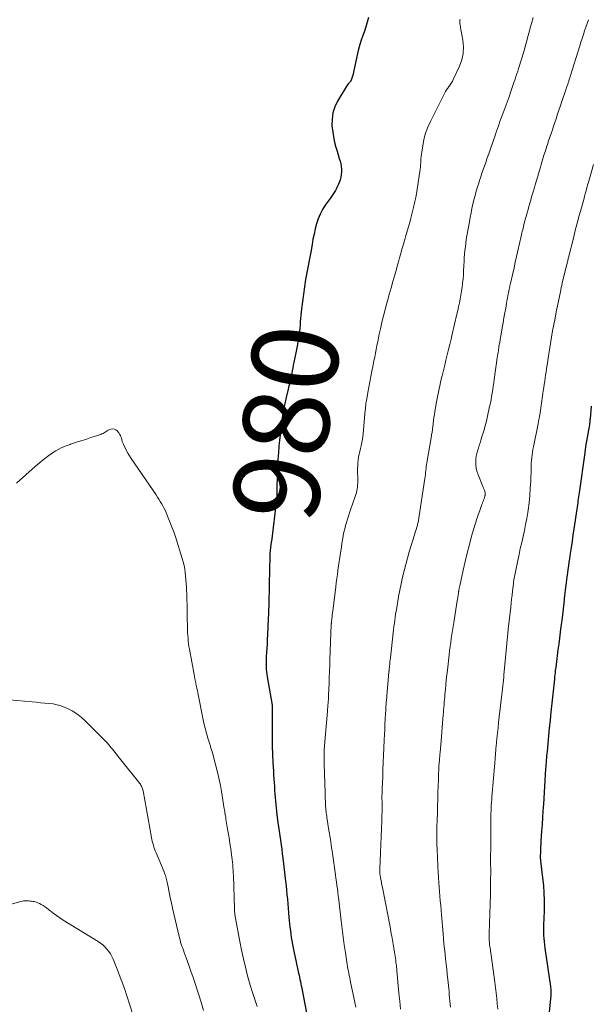
# Model space of a CAD drawing. Units: feet. Extents: x 1945000 to 1950000, y 525000 to 530003.
# Drawn here: x 1946134 to 1946267, y 526370 to 526599 of the extents above; entities that cross this region are included whole.
import ezdxf
from ezdxf.enums import TextEntityAlignment as Align

# ---------------------------------------------------------------- set-up
doc = ezdxf.new("R2010")
doc.units = ezdxf.units.FT
doc.header["$LTSCALE"] = 100
doc.header["$MEASUREMENT"] = 0
for name, color, linetype, lineweight in [('CONTOUR INDEX', 32, 'Continuous', 25), ('CONTOUR INDEX LABEL', 7, 'Continuous', 15), ('CONTOUR INTERMEDIATE', 40, 'Continuous', 15)]:
    doc.layers.add(name, color=color, linetype=linetype, lineweight=lineweight)
doc.styles.add('slant', font='romans.shx', dxfattribs={"oblique": 14.999978})

msp = doc.modelspace()

# ---------------------------------------------------------------- linework, layer by layer
at = {"layer": 'CONTOUR INDEX', "flags": 128}
for points, elevation in [([(1946215.02, 526599.24), (1946214.74, 526598.18), (1946214.44, 526597.13), (1946214.11, 526596.09), (1946213.75, 526595.06), (1946213.39, 526594.03), (1946213.06, 526592.99), (1946212.77, 526591.94), (1946212.52, 526590.88), (1946211.4, 526585.86), (1946211.34, 526585.62), (1946211.27, 526585.39), (1946211.2, 526585.15), (1946211.12, 526584.92), (1946211.02, 526584.7), (1946210.9, 526584.49), (1946210.76, 526584.3), (1946210.6, 526584.12), (1946210.55, 526584.06), (1946210.35, 526583.85), (1946210.17, 526583.64), (1946210.01, 526583.41), (1946209.85, 526583.17), (1946207.89, 526579.83), (1946207.25, 526578.48), (1946206.79, 526577.08), (1946206.59, 526575.63), (1946206.57, 526574.13), (1946206.57, 526574.1), (1946206.74, 526572.59), (1946206.98, 526571.1), (1946207.32, 526569.63), (1946207.74, 526568.17), (1946208.28, 526566.48), (1946208.46, 526565.87), (1946208.6, 526565.26), (1946208.7, 526564.64), (1946208.77, 526564.01), (1946208.78, 526563.39), (1946208.74, 526562.76), (1946208.63, 526562.15), (1946208.47, 526561.55), (1946208.3, 526561.06), (1946208.11, 526560.54), (1946207.89, 526560.04), (1946207.64, 526559.55), (1946207.36, 526559.07), (1946207.06, 526558.61), (1946206.76, 526558.15), (1946206.45, 526557.69), (1946206.14, 526557.23), (1946205.02, 526555.64), (1946204.38, 526554.62), (1946203.81, 526553.56), (1946203.36, 526552.44), (1946202.98, 526551.29), (1946202.67, 526550.11), (1946202.4, 526548.93), (1946202.16, 526547.73), (1946201.95, 526546.53), (1946201.67, 526544.76), (1946201.54, 526543.96), (1946201.39, 526543.16), (1946201.23, 526542.36), (1946201.05, 526541.56), (1946200.88, 526540.76), (1946200.71, 526539.96), (1946200.58, 526539.16), (1946200.45, 526538.35), (1946199.5, 526531.55), (1946199.41, 526530.81), (1946199.33, 526530.07), (1946199.26, 526529.33), (1946199.21, 526528.58), (1946199.15, 526527.84), (1946199.09, 526527.09), (1946199.01, 526526.35), (1946198.92, 526525.61), (1946198.91, 526525.56), (1946198.8, 526524.79), (1946198.68, 526524.03), (1946198.55, 526523.27), (1946198.4, 526522.51), (1946197.71, 526519.07), (1946197.59, 526518.44), (1946197.46, 526517.8), (1946197.33, 526517.16), (1946197.21, 526516.53), (1946197.11, 526516.04), (1946197.03, 526515.65), (1946196.95, 526515.25), (1946196.86, 526514.86), (1946196.77, 526514.46), (1946196.67, 526514.07), (1946196.58, 526513.68), (1946196.48, 526513.28), (1946196.39, 526512.89), (1946195.91, 526510.91), (1946195.6, 526509.52), (1946195.32, 526508.13), (1946195.08, 526506.73), (1946194.88, 526505.32), (1946194.81, 526504.8), (1946194.66, 526503.52), (1946194.51, 526502.24), (1946194.38, 526500.96), (1946194.26, 526499.68), (1946194.12, 526498), (1946194.08, 526497.56), (1946194.04, 526497.11), (1946194, 526496.66), (1946193.96, 526496.21), (1946193.93, 526495.77), (1946193.9, 526495.32), (1946193.88, 526494.87), (1946193.87, 526494.42), (1946193.73, 526488.08), (1946193.73, 526487.98), (1946193.73, 526487.88), (1946193.73, 526487.77), (1946193.72, 526487.67), (1946193.72, 526487.57), (1946193.71, 526487.46), (1946193.7, 526487.36), (1946193.69, 526487.26), (1946192.49, 526477.46), (1946192.46, 526477.27), (1946192.43, 526477.07), (1946192.4, 526476.88), (1946192.37, 526476.68), (1946192.34, 526476.49), (1946192.31, 526476.29), (1946192.29, 526476.1), (1946192.27, 526475.9), (1946192.23, 526475.56), (1946192.19, 526475.19), (1946192.17, 526474.82), (1946192.15, 526474.45), (1946192.14, 526474.08), (1946192.01, 526467.56), (1946191.99, 526466.56), (1946191.96, 526465.56), (1946191.94, 526464.57), (1946191.91, 526463.57), (1946191.88, 526462.57), (1946191.84, 526461.58), (1946191.8, 526460.58), (1946191.76, 526459.59), (1946191.6, 526455.77), (1946191.55, 526454.73), (1946191.5, 526453.7), (1946191.44, 526452.67), (1946191.38, 526451.64), (1946191.32, 526450.76), (1946191.3, 526450.17), (1946191.28, 526449.58), (1946191.28, 526448.98), (1946191.29, 526448.39), (1946191.32, 526447.8), (1946191.37, 526447.2), (1946191.45, 526446.62), (1946191.54, 526446.03), (1946192.69, 526439.42), (1946192.69, 526439.4), (1946192.7, 526439.38), (1946192.7, 526439.36), (1946192.7, 526439.33), (1946192.71, 526439.24), (1946192.71, 526439.22), (1946192.71, 526439.19), (1946192.71, 526439.17), (1946192.71, 526439.15), (1946192.7, 526439.02), (1946192.7, 526438.95), (1946192.7, 526438.88), (1946192.69, 526438.81), (1946192.69, 526438.74), (1946192.69, 526438.68), (1946192.69, 526438.61), (1946192.69, 526438.54), (1946192.69, 526438.47), (1946192.67, 526433.63), (1946192.68, 526431.74), (1946192.71, 526429.85), (1946192.77, 526427.96), (1946192.86, 526426.08), (1946192.97, 526424.06), (1946193.02, 526423.18), (1946193.07, 526422.3), (1946193.13, 526421.42), (1946193.19, 526420.54), (1946193.2, 526420.41), (1946193.26, 526419.6), (1946193.32, 526418.79), (1946193.39, 526417.98), (1946193.45, 526417.17), (1946193.53, 526416.36), (1946193.61, 526415.55), (1946193.7, 526414.75), (1946193.8, 526413.94), (1946194.03, 526412.17), (1946194.16, 526411.13), (1946194.31, 526410.09), (1946194.45, 526409.04), (1946194.6, 526408), (1946194.75, 526406.96), (1946194.89, 526405.91), (1946195.03, 526404.87), (1946195.15, 526403.82), (1946195.78, 526398.49), (1946195.9, 526397.44), (1946196.01, 526396.39), (1946196.11, 526395.34), (1946196.21, 526394.29), (1946196.3, 526393.24), (1946196.39, 526392.19), (1946196.48, 526391.14), (1946196.58, 526390.1), (1946196.72, 526388.62), (1946196.81, 526387.81), (1946196.9, 526387.01), (1946197.01, 526386.2), (1946197.12, 526385.4), (1946197.25, 526384.6), (1946197.39, 526383.8), (1946197.55, 526383), (1946197.72, 526382.21), (1946198.82, 526377.15), (1946198.93, 526376.66), (1946199.04, 526376.16), (1946199.14, 526375.67), (1946199.25, 526375.17), (1946199.35, 526374.67), (1946199.45, 526374.18), (1946199.55, 526373.68), (1946199.65, 526373.18), (1946200.89, 526366.65)], 980), ([(1946266.8, 526508.96), (1946266.51, 526505.98), (1946266.49, 526505.78), (1946266.48, 526505.57), (1946266.46, 526505.37), (1946266.44, 526505.17), (1946266.41, 526504.79), (1946266.4, 526504.65), (1946266.39, 526504.57), (1946265.5, 526499.51), (1946265.48, 526499.41), (1946265.46, 526499.31), (1946265.45, 526499.22), (1946265.43, 526499.12), (1946265.42, 526499.02), (1946265.41, 526498.92), (1946265.39, 526498.82), (1946265.38, 526498.73), (1946265.37, 526498.65), (1946265.35, 526498.51), (1946265.33, 526498.37), (1946265.31, 526498.23), (1946265.29, 526498.09), (1946264, 526488.81), (1946263.93, 526488.33), (1946263.86, 526487.85), (1946263.79, 526487.38), (1946263.72, 526486.9), (1946263.65, 526486.42), (1946263.58, 526485.95), (1946263.51, 526485.47), (1946263.44, 526485), (1946262.75, 526480.39), (1946262.54, 526478.96), (1946262.33, 526477.53), (1946262.11, 526476.1), (1946261.9, 526474.67), (1946261.72, 526473.44), (1946261.6, 526472.63), (1946261.48, 526471.81), (1946261.37, 526470.99), (1946261.26, 526470.18), (1946261.2, 526469.74), (1946261.12, 526469.14), (1946261.04, 526468.54), (1946260.97, 526467.94), (1946260.9, 526467.33), (1946260.83, 526466.73), (1946260.76, 526466.13), (1946260.69, 526465.52), (1946260.62, 526464.92), (1946260.42, 526463.13), (1946260.27, 526461.78), (1946260.11, 526460.42), (1946259.94, 526459.07), (1946259.77, 526457.72), (1946259.59, 526456.37), (1946259.42, 526455.02), (1946259.24, 526453.66), (1946259.07, 526452.31), (1946258.62, 526448.86), (1946258.54, 526448.18), (1946258.45, 526447.49), (1946258.38, 526446.81), (1946258.3, 526446.12), (1946258.23, 526445.44), (1946258.15, 526444.75), (1946258.08, 526444.07), (1946258.01, 526443.38), (1946257.35, 526437.09), (1946257.31, 526436.66), (1946257.26, 526436.23), (1946257.22, 526435.79), (1946257.17, 526435.36), (1946257.1, 526434.6), (1946257.09, 526434.55), (1946257.08, 526434.49), (1946257.08, 526434.43), (1946257.07, 526434.38), (1946257.07, 526434.3), (1946257.06, 526434.28), (1946257.06, 526434.27), (1946257.06, 526434.25), (1946257.06, 526434.24), (1946257.05, 526434.17), (1946257.05, 526434.16), (1946257.05, 526434.14), (1946257.05, 526434.13), (1946257.05, 526434.11), (1946256.52, 526428.68), (1946256.47, 526428.17), (1946256.42, 526427.65), (1946256.38, 526427.14), (1946256.34, 526426.63), (1946256.3, 526426.12), (1946256.26, 526425.6), (1946256.22, 526425.09), (1946256.19, 526424.58), (1946255.68, 526416.43), (1946255.58, 526414.86), (1946255.48, 526413.28), (1946255.37, 526411.71), (1946255.27, 526410.13), (1946255.11, 526407.79), (1946255.09, 526407.39), (1946255.06, 526406.98), (1946255.04, 526406.58), (1946255.02, 526406.18), (1946255.02, 526406.16), (1946255, 526405.76), (1946254.99, 526405.37), (1946254.98, 526404.97), (1946254.97, 526404.58), (1946254.96, 526404.17), (1946254.96, 526403.98), (1946254.97, 526403.79), (1946254.98, 526403.59), (1946254.99, 526403.4), (1946255.01, 526403.21), (1946255.03, 526403.01), (1946255.05, 526402.82), (1946255.08, 526402.63), (1946255.5, 526399.3), (1946255.68, 526397.53), (1946255.81, 526395.76), (1946255.85, 526393.98), (1946255.84, 526392.2), (1946255.75, 526389.24), (1946255.74, 526388.94), (1946255.73, 526388.64), (1946255.71, 526388.34), (1946255.69, 526388.05), (1946255.67, 526387.75), (1946255.67, 526387.45), (1946255.67, 526387.15), (1946255.68, 526386.86), (1946255.73, 526385.95), (1946255.78, 526385.2), (1946255.85, 526384.45), (1946255.93, 526383.71), (1946256.03, 526382.96), (1946257.34, 526374), (1946257.37, 526373.75), (1946257.4, 526373.5), (1946257.41, 526373.25), (1946257.43, 526373), (1946257.43, 526372.75), (1946257.43, 526372.5), (1946257.41, 526372.25), (1946257.39, 526372), (1946256.67, 526364.19)], 960)]:
    msp.add_lwpolyline(points, dxfattribs=dict(at, elevation=elevation))
at = {"layer": 'CONTOUR INTERMEDIATE', "flags": 128}
for points, elevation in [([(1946236.34, 526598.88), (1946236.29, 526598.54), (1946236.29, 526598.2), (1946236.31, 526597.85), (1946236.36, 526597.51), (1946236.41, 526597.16), (1946236.46, 526596.82), (1946236.52, 526596.48), (1946236.98, 526594.01), (1946237.11, 526592.46), (1946237.06, 526590.93), (1946236.72, 526589.43), (1946236.2, 526587.96), (1946234.74, 526584.85), (1946234.53, 526584.42), (1946234.29, 526584.01), (1946234.03, 526583.62), (1946233.75, 526583.24), (1946233.46, 526582.86), (1946233.19, 526582.46), (1946232.95, 526582.06), (1946232.72, 526581.64), (1946229.43, 526575.13), (1946228.83, 526573.76), (1946228.31, 526572.37), (1946227.94, 526570.93), (1946227.65, 526569.47), (1946227.37, 526567.48), (1946227.31, 526566.98), (1946227.25, 526566.49), (1946227.21, 526565.99), (1946227.18, 526565.49), (1946227.15, 526564.99), (1946227.11, 526564.49), (1946227.05, 526564), (1946226.98, 526563.5), (1946226.09, 526557.83), (1946226.03, 526557.49), (1946225.97, 526557.15), (1946225.91, 526556.81), (1946225.84, 526556.48), (1946225.77, 526556.14), (1946225.69, 526555.8), (1946225.61, 526555.47), (1946225.54, 526555.13), (1946225.39, 526554.52), (1946225.23, 526553.87), (1946225.06, 526553.23), (1946224.89, 526552.59), (1946224.71, 526551.95), (1946223.67, 526548.32), (1946223.39, 526547.34), (1946223.11, 526546.36), (1946222.83, 526545.38), (1946222.56, 526544.41), (1946222.28, 526543.43), (1946222.01, 526542.45), (1946221.73, 526541.47), (1946221.45, 526540.49), (1946221.14, 526539.43), (1946220.71, 526537.92), (1946220.29, 526536.41), (1946219.87, 526534.89), (1946219.45, 526533.38), (1946219.32, 526532.89), (1946218.92, 526531.4), (1946218.54, 526529.91), (1946218.19, 526528.41), (1946217.85, 526526.9), (1946217.57, 526525.66), (1946217.38, 526524.78), (1946217.2, 526523.89), (1946217.02, 526523), (1946216.84, 526522.11), (1946216.67, 526521.23), (1946216.49, 526520.34), (1946216.32, 526519.45), (1946216.14, 526518.56), (1946215.83, 526517.03), (1946215.59, 526515.8), (1946215.35, 526514.57), (1946215.12, 526513.34), (1946214.9, 526512.11), (1946214.56, 526510.2), (1946214.51, 526509.93), (1946214.47, 526509.65), (1946214.43, 526509.37), (1946214.4, 526509.09), (1946214.38, 526508.81), (1946214.35, 526508.53), (1946214.33, 526508.25), (1946214.3, 526507.97), (1946213.92, 526503.4), (1946213.83, 526502.55), (1946213.72, 526501.71), (1946213.57, 526500.88), (1946213.4, 526500.05), (1946213.32, 526499.71), (1946213.17, 526499.05), (1946213.03, 526498.39), (1946212.89, 526497.73), (1946212.77, 526497.07), (1946212.66, 526496.4), (1946212.59, 526495.73), (1946212.55, 526495.06), (1946212.53, 526494.39), (1946212.56, 526491.43), (1946212.56, 526490.99), (1946212.53, 526490.54), (1946212.49, 526490.1), (1946212.42, 526489.66), (1946212.34, 526489.22), (1946212.24, 526488.79), (1946212.12, 526488.36), (1946211.98, 526487.94), (1946210.89, 526484.85), (1946210.63, 526484.12), (1946210.39, 526483.38), (1946210.15, 526482.64), (1946209.93, 526481.89), (1946209.72, 526481.15), (1946209.53, 526480.39), (1946209.36, 526479.64), (1946209.2, 526478.87), (1946209.17, 526478.72), (1946209.02, 526477.87), (1946208.88, 526477.03), (1946208.75, 526476.18), (1946208.62, 526475.33), (1946207.97, 526470.77), (1946207.84, 526469.8), (1946207.7, 526468.83), (1946207.58, 526467.86), (1946207.45, 526466.89), (1946206.75, 526461.28), (1946206.7, 526460.85), (1946206.64, 526460.41), (1946206.59, 526459.98), (1946206.54, 526459.54), (1946206.46, 526458.82), (1946206.45, 526458.75), (1946206.44, 526458.67), (1946206.44, 526458.59), (1946206.43, 526458.51), (1946206.42, 526458.43), (1946206.42, 526458.35), (1946206.41, 526458.27), (1946206.41, 526458.19), (1946206.11, 526449.98), (1946206.06, 526448.6), (1946206.01, 526447.23), (1946205.95, 526445.85), (1946205.9, 526444.47), (1946205.79, 526441.81), (1946205.79, 526441.64), (1946205.78, 526441.46), (1946205.77, 526441.28), (1946205.76, 526441.1), (1946205.75, 526440.93), (1946205.74, 526440.75), (1946205.73, 526440.57), (1946205.71, 526440.39), (1946205.67, 526439.85), (1946205.63, 526439.39), (1946205.59, 526438.94), (1946205.55, 526438.49), (1946205.52, 526438.04), (1946204.76, 526429.13), (1946204.75, 526429), (1946204.74, 526428.88), (1946204.74, 526428.76), (1946204.73, 526428.63), (1946204.72, 526428.51), (1946204.72, 526428.38), (1946204.72, 526428.26), (1946204.72, 526428.14), (1946204.73, 526427.5), (1946204.73, 526427.06), (1946204.74, 526426.62), (1946204.75, 526426.18), (1946204.76, 526425.74), (1946204.96, 526419), (1946204.98, 526418.35), (1946205, 526417.7), (1946205.03, 526417.05), (1946205.07, 526416.4), (1946205.1, 526415.86), (1946205.13, 526415.48), (1946205.16, 526415.1), (1946205.2, 526414.72), (1946205.24, 526414.34), (1946205.29, 526413.96), (1946205.34, 526413.58), (1946205.4, 526413.2), (1946205.46, 526412.82), (1946205.88, 526410.27), (1946205.99, 526409.6), (1946206.09, 526408.93), (1946206.2, 526408.26), (1946206.3, 526407.59), (1946206.4, 526406.92), (1946206.5, 526406.25), (1946206.6, 526405.58), (1946206.69, 526404.91), (1946207.38, 526400.01), (1946207.49, 526399.18), (1946207.61, 526398.36), (1946207.72, 526397.53), (1946207.82, 526396.71), (1946207.93, 526395.88), (1946208.03, 526395.06), (1946208.13, 526394.23), (1946208.23, 526393.4), (1946208.69, 526389.31), (1946208.91, 526387.43), (1946209.15, 526385.57), (1946209.41, 526383.7), (1946209.69, 526381.84), (1946210.11, 526379.16), (1946210.19, 526378.64), (1946210.28, 526378.12), (1946210.38, 526377.6), (1946210.48, 526377.08), (1946210.59, 526376.56), (1946210.69, 526376.05), (1946210.8, 526375.53), (1946210.9, 526375.01), (1946211.64, 526371.45), (1946211.87, 526370.32), (1946212.08, 526369.19)], 976), ([(1946253.32, 526599.24), (1946252.91, 526597.85), (1946252.62, 526596.85), (1946252.34, 526595.84), (1946252.07, 526594.84), (1946251.81, 526593.83), (1946251.54, 526592.82), (1946251.26, 526591.81), (1946250.97, 526590.81), (1946250.66, 526589.82), (1946249.91, 526587.45), (1946249.71, 526586.83), (1946249.51, 526586.2), (1946249.31, 526585.58), (1946249.1, 526584.96), (1946249.01, 526584.67), (1946248.85, 526584.19), (1946248.69, 526583.71), (1946248.53, 526583.23), (1946248.38, 526582.75), (1946248.21, 526582.27), (1946248.05, 526581.8), (1946247.88, 526581.32), (1946247.71, 526580.85), (1946246.11, 526576.53), (1946245.67, 526575.31), (1946245.23, 526574.09), (1946244.79, 526572.86), (1946244.37, 526571.63), (1946244.14, 526570.97), (1946243.83, 526570.07), (1946243.52, 526569.17), (1946243.21, 526568.27), (1946242.91, 526567.37), (1946242.86, 526567.24), (1946242.58, 526566.4), (1946242.29, 526565.57), (1946242, 526564.73), (1946241.71, 526563.9), (1946241.42, 526563.06), (1946241.14, 526562.22), (1946240.87, 526561.38), (1946240.6, 526560.54), (1946240.4, 526559.89), (1946240.1, 526558.89), (1946239.82, 526557.89), (1946239.56, 526556.88), (1946239.31, 526555.86), (1946239.09, 526554.85), (1946238.87, 526553.83), (1946238.68, 526552.8), (1946238.49, 526551.78), (1946237.92, 526548.51), (1946237.78, 526547.66), (1946237.66, 526546.81), (1946237.55, 526545.95), (1946237.45, 526545.1), (1946237.37, 526544.24), (1946237.3, 526543.38), (1946237.25, 526542.52), (1946237.21, 526541.66), (1946237.2, 526541.43), (1946237.16, 526540.46), (1946237.1, 526539.49), (1946237.02, 526538.52), (1946236.92, 526537.55), (1946236.91, 526537.43), (1946236.8, 526536.53), (1946236.68, 526535.63), (1946236.53, 526534.73), (1946236.36, 526533.83), (1946236.18, 526532.94), (1946235.99, 526532.05), (1946235.79, 526531.17), (1946235.59, 526530.28), (1946234.51, 526525.69), (1946234.22, 526524.48), (1946233.93, 526523.27), (1946233.64, 526522.06), (1946233.35, 526520.85), (1946233.05, 526519.64), (1946232.75, 526518.43), (1946232.46, 526517.22), (1946232.16, 526516.01), (1946232.03, 526515.49), (1946231.68, 526514.02), (1946231.36, 526512.55), (1946231.06, 526511.06), (1946230.79, 526509.58), (1946230.46, 526507.63), (1946230.35, 526506.95), (1946230.24, 526506.27), (1946230.15, 526505.58), (1946230.08, 526504.9), (1946229.98, 526504.02), (1946229.95, 526503.77), (1946229.92, 526503.52), (1946229.89, 526503.28), (1946229.85, 526503.04), (1946229.81, 526502.79), (1946229.77, 526502.55), (1946229.72, 526502.31), (1946229.68, 526502.06), (1946228.63, 526495.78), (1946228.56, 526495.32), (1946228.49, 526494.86), (1946228.43, 526494.4), (1946228.38, 526493.94), (1946228.33, 526493.48), (1946228.27, 526493.02), (1946228.21, 526492.57), (1946228.14, 526492.11), (1946226.56, 526481.85), (1946226.56, 526481.83), (1946226.56, 526481.82), (1946226.55, 526481.8), (1946226.55, 526481.78), (1946226.53, 526481.72), (1946226.53, 526481.7), (1946226.52, 526481.68), (1946226.52, 526481.67), (1946226.51, 526481.65), (1946226.46, 526481.46), (1946226.43, 526481.35), (1946226.4, 526481.25), (1946226.37, 526481.14), (1946226.34, 526481.03), (1946224.96, 526476.51), (1946224.52, 526475.05), (1946224.1, 526473.58), (1946223.7, 526472.1), (1946223.32, 526470.62), (1946222.97, 526469.14), (1946222.63, 526467.64), (1946222.33, 526466.15), (1946222.05, 526464.64), (1946221.6, 526462.02), (1946221.47, 526461.3), (1946221.36, 526460.58), (1946221.25, 526459.86), (1946221.15, 526459.13), (1946221.06, 526458.41), (1946220.97, 526457.69), (1946220.88, 526456.96), (1946220.8, 526456.24), (1946220.14, 526450.42), (1946220.09, 526449.94), (1946220.03, 526449.45), (1946219.98, 526448.97), (1946219.93, 526448.49), (1946219.84, 526447.65), (1946219.83, 526447.59), (1946219.83, 526447.52), (1946219.82, 526447.46), (1946219.82, 526447.39), (1946219.81, 526447.29), (1946219.81, 526447.28), (1946219.8, 526447.26), (1946219.8, 526447.24), (1946219.8, 526447.22), (1946219.8, 526447.15), (1946219.8, 526447.14), (1946219.8, 526447.12), (1946219.8, 526447.1), (1946219.8, 526447.08), (1946219.32, 526441.69), (1946219.28, 526441.17), (1946219.23, 526440.66), (1946219.19, 526440.14), (1946219.15, 526439.63), (1946219.12, 526439.11), (1946219.08, 526438.59), (1946219.05, 526438.08), (1946219.02, 526437.56), (1946218.95, 526436.18), (1946218.88, 526434.97), (1946218.82, 526433.77), (1946218.76, 526432.56), (1946218.71, 526431.35), (1946218.62, 526429.43), (1946218.55, 526427.76), (1946218.48, 526426.09), (1946218.41, 526424.42), (1946218.35, 526422.75), (1946218.24, 526420.07), (1946218.23, 526419.74), (1946218.22, 526419.42), (1946218.21, 526419.09), (1946218.2, 526418.76), (1946218.2, 526418.71), (1946218.19, 526418.41), (1946218.18, 526418.1), (1946218.19, 526417.8), (1946218.19, 526417.49), (1946218.2, 526417.18), (1946218.2, 526417.03), (1946218.2, 526416.88), (1946218.21, 526416.73), (1946218.21, 526416.58), (1946218.21, 526416.43), (1946218.21, 526416.27), (1946218.21, 526416.12), (1946218.21, 526415.97), (1946218.12, 526412.56), (1946218.07, 526410.7), (1946218.01, 526408.85), (1946217.94, 526406.99), (1946217.86, 526405.14), (1946217.68, 526401.33), (1946217.68, 526401.15), (1946217.68, 526400.98), (1946217.68, 526400.81), (1946217.68, 526400.64), (1946217.69, 526400.47), (1946217.7, 526400.29), (1946217.72, 526400.12), (1946217.74, 526399.95), (1946217.87, 526399.19), (1946217.96, 526398.64), (1946218.06, 526398.09), (1946218.16, 526397.54), (1946218.27, 526396.99), (1946220.06, 526387.89), (1946220.17, 526387.36), (1946220.27, 526386.82), (1946220.36, 526386.29), (1946220.46, 526385.75), (1946221.17, 526381.53), (1946221.25, 526381.08), (1946221.32, 526380.62), (1946221.38, 526380.16), (1946221.44, 526379.7), (1946221.51, 526379.16), (1946221.54, 526378.97), (1946221.56, 526378.79), (1946221.58, 526378.6), (1946221.59, 526378.41), (1946221.61, 526378.22), (1946221.62, 526378.03), (1946221.64, 526377.84), (1946221.65, 526377.66), (1946222.12, 526372.45), (1946222.3, 526370.58), (1946222.5, 526368.73)], 972), ([(1946266.18, 526598.76), (1946265.86, 526597.9), (1946265.55, 526597.03), (1946265.25, 526596.16), (1946264.96, 526595.29), (1946264.68, 526594.41), (1946264.4, 526593.54), (1946264.12, 526592.66), (1946261.91, 526585.57), (1946261.79, 526585.21), (1946261.67, 526584.84), (1946261.56, 526584.48), (1946261.44, 526584.11), (1946261.32, 526583.75), (1946261.2, 526583.39), (1946261.08, 526583.02), (1946260.96, 526582.66), (1946258.91, 526576.59), (1946258.62, 526575.74), (1946258.34, 526574.88), (1946258.05, 526574.03), (1946257.76, 526573.18), (1946257.47, 526572.33), (1946257.19, 526571.47), (1946256.9, 526570.62), (1946256.63, 526569.76), (1946256.5, 526569.36), (1946256.16, 526568.3), (1946255.82, 526567.24), (1946255.5, 526566.18), (1946255.17, 526565.11), (1946254.98, 526564.48), (1946254.68, 526563.45), (1946254.37, 526562.41), (1946254.06, 526561.38), (1946253.76, 526560.35), (1946253.58, 526559.74), (1946253.37, 526559.01), (1946253.15, 526558.28), (1946252.94, 526557.55), (1946252.73, 526556.82), (1946252.52, 526556.08), (1946252.31, 526555.35), (1946252.11, 526554.62), (1946251.91, 526553.88), (1946251.25, 526551.43), (1946251.15, 526551.06), (1946251.05, 526550.68), (1946250.96, 526550.31), (1946250.87, 526549.94), (1946250.78, 526549.56), (1946250.69, 526549.19), (1946250.6, 526548.81), (1946250.52, 526548.43), (1946249.74, 526545), (1946249.45, 526543.69), (1946249.15, 526542.38), (1946248.86, 526541.07), (1946248.56, 526539.76), (1946248.04, 526537.47), (1946248, 526537.3), (1946247.96, 526537.14), (1946247.92, 526536.97), (1946247.89, 526536.8), (1946247.85, 526536.64), (1946247.82, 526536.47), (1946247.78, 526536.31), (1946247.75, 526536.14), (1946247.57, 526535.26), (1946247.45, 526534.65), (1946247.33, 526534.04), (1946247.22, 526533.43), (1946247.11, 526532.82), (1946246.92, 526531.74), (1946246.72, 526530.58), (1946246.52, 526529.43), (1946246.32, 526528.28), (1946246.12, 526527.12), (1946245.79, 526525.22), (1946245.75, 526524.97), (1946245.71, 526524.72), (1946245.66, 526524.47), (1946245.62, 526524.22), (1946245.57, 526523.97), (1946245.53, 526523.72), (1946245.49, 526523.47), (1946245.44, 526523.22), (1946245.33, 526522.53), (1946245.23, 526521.94), (1946245.14, 526521.34), (1946245.05, 526520.74), (1946244.96, 526520.15), (1946244.25, 526515.11), (1946244.14, 526514.33), (1946244.02, 526513.55), (1946243.9, 526512.76), (1946243.79, 526511.98), (1946243.66, 526511.2), (1946243.52, 526510.42), (1946243.37, 526509.65), (1946243.2, 526508.87), (1946242.7, 526506.62), (1946242.43, 526505.47), (1946242.14, 526504.33), (1946241.82, 526503.19), (1946241.48, 526502.06), (1946241.17, 526501.05), (1946240.97, 526500.42), (1946240.78, 526499.8), (1946240.58, 526499.18), (1946240.39, 526498.55), (1946240.22, 526497.92), (1946240.09, 526497.29), (1946240.01, 526496.65), (1946239.97, 526496), (1946239.97, 526495.89), (1946239.99, 526495.19), (1946240.07, 526494.5), (1946240.23, 526493.82), (1946240.45, 526493.16), (1946241.61, 526490.26), (1946241.67, 526490.12), (1946241.73, 526489.98), (1946241.8, 526489.84), (1946241.87, 526489.71), (1946241.93, 526489.57), (1946241.99, 526489.43), (1946242.03, 526489.29), (1946242.06, 526489.14), (1946242.12, 526488.8), (1946242.13, 526488.65), (1946242.14, 526488.49), (1946242.14, 526488.34), (1946242.12, 526488.19), (1946242.09, 526488.04), (1946242.06, 526487.89), (1946242.02, 526487.75), (1946241.97, 526487.6), (1946241.86, 526487.27), (1946241.75, 526486.96), (1946241.64, 526486.65), (1946241.52, 526486.34), (1946241.41, 526486.03), (1946240.89, 526484.68), (1946240.54, 526483.69), (1946240.19, 526482.7), (1946239.88, 526481.69), (1946239.58, 526480.69), (1946239.01, 526478.7), (1946238.48, 526476.74), (1946237.97, 526474.78), (1946237.49, 526472.81), (1946237.04, 526470.83), (1946236.24, 526467.19), (1946236.21, 526467.03), (1946236.18, 526466.87), (1946236.15, 526466.71), (1946236.12, 526466.55), (1946236.11, 526466.5), (1946236.09, 526466.36), (1946236.07, 526466.22), (1946236.04, 526466.08), (1946236.02, 526465.94), (1946236, 526465.8), (1946235.98, 526465.66), (1946235.96, 526465.52), (1946235.94, 526465.37), (1946235.89, 526465), (1946235.84, 526464.68), (1946235.79, 526464.35), (1946235.74, 526464.03), (1946235.68, 526463.7), (1946234.86, 526458.64), (1946234.71, 526457.71), (1946234.56, 526456.77), (1946234.42, 526455.83), (1946234.28, 526454.89), (1946234.15, 526453.96), (1946234.02, 526453.02), (1946233.9, 526452.08), (1946233.79, 526451.13), (1946233.38, 526447.57), (1946233.25, 526446.43), (1946233.13, 526445.29), (1946233.01, 526444.16), (1946232.91, 526443.02), (1946232.81, 526441.96), (1946232.75, 526441.35), (1946232.7, 526440.74), (1946232.65, 526440.12), (1946232.6, 526439.51), (1946232.56, 526438.9), (1946232.51, 526438.29), (1946232.46, 526437.68), (1946232.42, 526437.07), (1946232.35, 526436.24), (1946232.27, 526435.22), (1946232.19, 526434.19), (1946232.1, 526433.17), (1946232.02, 526432.15), (1946231.68, 526428.34), (1946231.66, 526428.02), (1946231.63, 526427.71), (1946231.6, 526427.39), (1946231.57, 526427.07), (1946231.54, 526426.75), (1946231.51, 526426.44), (1946231.49, 526426.12), (1946231.46, 526425.8), (1946231.43, 526425.39), (1946231.4, 526424.97), (1946231.38, 526424.55), (1946231.36, 526424.12), (1946231.34, 526423.7), (1946231.33, 526423.28), (1946231.32, 526422.86), (1946231.3, 526422.44), (1946231.29, 526422.01), (1946231.2, 526419.16), (1946231.15, 526417.54), (1946231.1, 526415.92), (1946231.05, 526414.3), (1946231.01, 526412.68), (1946230.96, 526411.11), (1946230.95, 526410.28), (1946230.94, 526409.44), (1946230.94, 526408.61), (1946230.95, 526407.77), (1946230.96, 526406.93), (1946230.99, 526406.1), (1946231.01, 526405.26), (1946231.05, 526404.43), (1946231.05, 526404.33), (1946231.09, 526403.44), (1946231.14, 526402.56), (1946231.19, 526401.67), (1946231.25, 526400.78), (1946231.35, 526399.29), (1946231.42, 526398.21), (1946231.5, 526397.14), (1946231.57, 526396.07), (1946231.66, 526394.99), (1946231.74, 526393.92), (1946231.83, 526392.85), (1946231.91, 526391.78), (1946232, 526390.71), (1946232.37, 526386.3), (1946232.47, 526385.12), (1946232.58, 526383.94), (1946232.7, 526382.76), (1946232.83, 526381.59), (1946232.96, 526380.41), (1946233.09, 526379.23), (1946233.22, 526378.05), (1946233.34, 526376.87), (1946233.54, 526374.97), (1946233.61, 526374.25), (1946233.69, 526373.53), (1946233.76, 526372.8), (1946233.83, 526372.08), (1946233.9, 526371.36), (1946233.98, 526370.64), (1946234.06, 526369.91), (1946234.14, 526369.19)], 968), ([(1946267.29, 526565.12), (1946266.22, 526561.26), (1946266.09, 526560.8), (1946265.96, 526560.34), (1946265.84, 526559.88), (1946265.71, 526559.42), (1946265.59, 526558.96), (1946265.46, 526558.5), (1946265.34, 526558.04), (1946265.21, 526557.58), (1946264.5, 526554.99), (1946264.02, 526553.24), (1946263.55, 526551.48), (1946263.1, 526549.72), (1946262.65, 526547.96), (1946261.52, 526543.46), (1946261.47, 526543.26), (1946261.42, 526543.06), (1946261.37, 526542.87), (1946261.32, 526542.67), (1946261.27, 526542.48), (1946261.23, 526542.28), (1946261.18, 526542.08), (1946261.13, 526541.89), (1946260.08, 526537.56), (1946260.03, 526537.35), (1946259.98, 526537.15), (1946259.93, 526536.94), (1946259.89, 526536.74), (1946259.84, 526536.53), (1946259.79, 526536.33), (1946259.75, 526536.12), (1946259.71, 526535.91), (1946258.96, 526532.27), (1946258.66, 526530.82), (1946258.38, 526529.36), (1946258.1, 526527.9), (1946257.83, 526526.44), (1946257.58, 526524.98), (1946257.33, 526523.52), (1946257.09, 526522.05), (1946256.86, 526520.59), (1946256.53, 526518.42), (1946256.42, 526517.68), (1946256.31, 526516.94), (1946256.2, 526516.19), (1946256.09, 526515.45), (1946255.98, 526514.71), (1946255.87, 526513.97), (1946255.76, 526513.23), (1946255.65, 526512.49), (1946255.57, 526511.88), (1946255.48, 526511.32), (1946255.4, 526510.75), (1946255.33, 526510.18), (1946255.25, 526509.61), (1946255.17, 526509.05), (1946255.09, 526508.48), (1946255, 526507.91), (1946254.91, 526507.35), (1946254.9, 526507.25), (1946254.79, 526506.64), (1946254.68, 526506.03), (1946254.57, 526505.42), (1946254.45, 526504.81), (1946253.37, 526499.5), (1946253.25, 526498.87), (1946253.14, 526498.23), (1946253.06, 526497.6), (1946252.99, 526496.96), (1946252.93, 526496.32), (1946252.88, 526495.68), (1946252.85, 526495.03), (1946252.82, 526494.39), (1946252.73, 526491.54), (1946252.64, 526489.84), (1946252.52, 526488.14), (1946252.34, 526486.46), (1946252.12, 526484.77), (1946252.04, 526484.24), (1946251.81, 526482.82), (1946251.56, 526481.42), (1946251.28, 526480.01), (1946250.96, 526478.62), (1946250.64, 526477.22), (1946250.32, 526475.83), (1946250.03, 526474.43), (1946249.74, 526473.03), (1946248.83, 526468.52), (1946248.81, 526468.41), (1946248.79, 526468.3), (1946248.77, 526468.19), (1946248.76, 526468.08), (1946248.74, 526467.96), (1946248.73, 526467.85), (1946248.71, 526467.74), (1946248.7, 526467.63), (1946248.51, 526465.97), (1946248.41, 526465.02), (1946248.3, 526464.08), (1946248.19, 526463.14), (1946248.09, 526462.19), (1946247.52, 526457.09), (1946247.5, 526456.88), (1946247.48, 526456.67), (1946247.45, 526456.46), (1946247.43, 526456.25), (1946247.41, 526456.04), (1946247.39, 526455.83), (1946247.37, 526455.62), (1946247.35, 526455.41), (1946246.59, 526447.24), (1946246.53, 526446.57), (1946246.47, 526445.9), (1946246.4, 526445.23), (1946246.33, 526444.56), (1946246.26, 526443.89), (1946246.18, 526443.22), (1946246.11, 526442.55), (1946246.03, 526441.88), (1946245.42, 526436.68), (1946245.28, 526435.42), (1946245.14, 526434.16), (1946245.01, 526432.9), (1946244.88, 526431.63), (1946244.7, 526429.8), (1946244.67, 526429.46), (1946244.64, 526429.11), (1946244.61, 526428.76), (1946244.58, 526428.41), (1946244.55, 526428.06), (1946244.52, 526427.71), (1946244.49, 526427.36), (1946244.46, 526427.02), (1946244.37, 526425.95), (1946244.3, 526425.07), (1946244.22, 526424.19), (1946244.15, 526423.31), (1946244.07, 526422.43), (1946243.72, 526418.13), (1946243.67, 526417.48), (1946243.62, 526416.83), (1946243.58, 526416.17), (1946243.55, 526415.52), (1946243.52, 526414.86), (1946243.5, 526414.21), (1946243.49, 526413.55), (1946243.48, 526412.9), (1946243.44, 526406.77), (1946243.44, 526406.12), (1946243.44, 526405.48), (1946243.43, 526404.83), (1946243.43, 526404.19), (1946243.43, 526403.32), (1946243.43, 526403.11), (1946243.43, 526402.9), (1946243.43, 526402.69), (1946243.43, 526402.48), (1946243.43, 526402.36), (1946243.43, 526402.21), (1946243.43, 526402.06), (1946243.43, 526401.91), (1946243.44, 526401.76), (1946243.44, 526401.61), (1946243.44, 526401.46), (1946243.44, 526401.31), (1946243.44, 526401.16), (1946243.42, 526398.18), (1946243.41, 526397.07), (1946243.4, 526395.95), (1946243.37, 526394.84), (1946243.33, 526393.73), (1946243.3, 526392.61), (1946243.26, 526391.5), (1946243.22, 526390.38), (1946243.19, 526389.27), (1946243.09, 526385.74), (1946243.09, 526385.39), (1946243.09, 526385.05), (1946243.11, 526384.7), (1946243.13, 526384.35), (1946243.16, 526384), (1946243.2, 526383.66), (1946243.24, 526383.31), (1946243.29, 526382.97), (1946244.41, 526374.99), (1946244.57, 526373.75), (1946244.72, 526372.51), (1946244.84, 526371.26), (1946244.96, 526370.02), (1946245.06, 526368.77)], 964), ([(1946133.27, 526491.02), (1946137.65, 526494.89), (1946138.57, 526495.68), (1946139.5, 526496.45), (1946140.46, 526497.19), (1946141.44, 526497.9), (1946142.45, 526498.56), (1946143.5, 526499.14), (1946144.6, 526499.63), (1946145.73, 526500.04), (1946145.81, 526500.07), (1946147, 526500.44), (1946148.2, 526500.83), (1946149.39, 526501.21), (1946150.58, 526501.6), (1946152.87, 526502.36), (1946153.14, 526502.46), (1946153.39, 526502.58), (1946153.63, 526502.72), (1946153.87, 526502.87), (1946154.1, 526503.03), (1946154.34, 526503.18), (1946154.59, 526503.31), (1946154.85, 526503.42), (1946155.21, 526503.56), (1946155.62, 526503.64), (1946156.01, 526503.61), (1946156.36, 526503.44), (1946156.69, 526503.18), (1946157.03, 526502.75), (1946157.24, 526502.45), (1946157.42, 526502.14), (1946157.55, 526501.8), (1946157.66, 526501.45), (1946157.75, 526501.09), (1946157.86, 526500.74), (1946157.99, 526500.39), (1946158.14, 526500.05), (1946158.46, 526499.36), (1946158.8, 526498.68), (1946159.15, 526498.02), (1946159.54, 526497.38), (1946159.95, 526496.74), (1946165.72, 526488.28), (1946166.04, 526487.79), (1946166.36, 526487.29), (1946166.67, 526486.79), (1946166.97, 526486.29), (1946167.26, 526485.78), (1946167.53, 526485.26), (1946167.79, 526484.73), (1946168.03, 526484.2), (1946168.55, 526482.98), (1946169.02, 526481.83), (1946169.48, 526480.66), (1946169.89, 526479.49), (1946170.28, 526478.3), (1946171.77, 526473.54), (1946172, 526472.72), (1946172.2, 526471.9), (1946172.36, 526471.06), (1946172.48, 526470.22), (1946172.58, 526469.37), (1946172.66, 526468.53), (1946172.71, 526467.68), (1946172.75, 526466.83), (1946172.9, 526462.17), (1946172.92, 526461.19), (1946172.95, 526460.2), (1946172.97, 526459.21), (1946172.99, 526458.22), (1946173.01, 526457.53), (1946173.02, 526456.89), (1946173.05, 526456.24), (1946173.09, 526455.6), (1946173.13, 526454.96), (1946173.19, 526454.32), (1946173.27, 526453.68), (1946173.36, 526453.04), (1946173.47, 526452.4), (1946174.57, 526446.52), (1946174.59, 526446.4), (1946174.61, 526446.27), (1946174.63, 526446.14), (1946174.65, 526446.02), (1946174.67, 526445.89), (1946174.69, 526445.77), (1946174.72, 526445.64), (1946174.74, 526445.51), (1946174.8, 526445.19), (1946174.86, 526444.91), (1946174.91, 526444.62), (1946174.97, 526444.34), (1946175.03, 526444.05), (1946175.11, 526443.72), (1946175.21, 526443.26), (1946175.3, 526442.81), (1946175.39, 526442.35), (1946175.49, 526441.9), (1946176.58, 526436.42), (1946176.83, 526435.23), (1946177.11, 526434.05), (1946177.42, 526432.88), (1946177.76, 526431.72), (1946178.24, 526430.15), (1946178.35, 526429.77), (1946178.47, 526429.39), (1946178.59, 526429.02), (1946178.71, 526428.64), (1946178.83, 526428.27), (1946178.94, 526427.89), (1946179.05, 526427.51), (1946179.15, 526427.13), (1946180.03, 526423.53), (1946180.36, 526422.13), (1946180.66, 526420.73), (1946180.92, 526419.32), (1946181.16, 526417.9), (1946181.49, 526415.77), (1946181.55, 526415.41), (1946181.6, 526415.06), (1946181.66, 526414.7), (1946181.71, 526414.35), (1946181.76, 526413.99), (1946181.82, 526413.64), (1946181.88, 526413.29), (1946181.93, 526412.93), (1946182.25, 526411.06), (1946182.46, 526409.81), (1946182.66, 526408.55), (1946182.85, 526407.29), (1946183.04, 526406.03), (1946183.23, 526404.71), (1946183.31, 526404.11), (1946183.39, 526403.5), (1946183.45, 526402.9), (1946183.51, 526402.29), (1946183.56, 526401.68), (1946183.6, 526401.07), (1946183.63, 526400.46), (1946183.66, 526399.85), (1946183.93, 526392.07), (1946183.93, 526391.84), (1946183.95, 526391.61), (1946183.96, 526391.38), (1946183.98, 526391.15), (1946184.01, 526390.93), (1946184.03, 526390.7), (1946184.07, 526390.47), (1946184.11, 526390.25), (1946185.17, 526384.44), (1946185.56, 526382.45), (1946185.99, 526380.46), (1946186.46, 526378.49), (1946186.96, 526376.53), (1946187.11, 526375.98), (1946187.59, 526374.3), (1946188.1, 526372.63), (1946188.65, 526370.98), (1946189.23, 526369.34)], 984), ([(1946131.61, 526440.69), (1946136.9, 526440.17), (1946137.88, 526440.08), (1946138.86, 526439.99), (1946139.84, 526439.91), (1946140.82, 526439.83), (1946141.79, 526439.71), (1946142.74, 526439.52), (1946143.67, 526439.23), (1946144.58, 526438.88), (1946145.12, 526438.64), (1946146.25, 526438.06), (1946147.32, 526437.41), (1946148.32, 526436.63), (1946149.26, 526435.78), (1946153.4, 526431.62), (1946153.87, 526431.13), (1946154.33, 526430.63), (1946154.78, 526430.12), (1946155.22, 526429.6), (1946155.65, 526429.08), (1946156.08, 526428.55), (1946156.51, 526428.02), (1946156.93, 526427.49), (1946161.91, 526421.22), (1946162.06, 526421.03), (1946162.19, 526420.83), (1946162.3, 526420.61), (1946162.41, 526420.4), (1946162.49, 526420.17), (1946162.57, 526419.94), (1946162.63, 526419.71), (1946162.68, 526419.47), (1946164.65, 526408.66), (1946164.74, 526408.21), (1946164.84, 526407.76), (1946164.96, 526407.31), (1946165.08, 526406.87), (1946165.22, 526406.42), (1946165.37, 526405.99), (1946165.53, 526405.55), (1946165.7, 526405.12), (1946167.56, 526400.67), (1946167.67, 526400.38), (1946167.78, 526400.09), (1946167.88, 526399.79), (1946167.97, 526399.49), (1946168.05, 526399.19), (1946168.13, 526398.88), (1946168.2, 526398.58), (1946168.27, 526398.27), (1946168.49, 526397.19), (1946168.67, 526396.34), (1946168.84, 526395.49), (1946169.02, 526394.64), (1946169.2, 526393.79), (1946169.54, 526392.19), (1946169.82, 526390.87), (1946170.12, 526389.56), (1946170.43, 526388.25), (1946170.75, 526386.95), (1946171.15, 526385.32), (1946171.28, 526384.83), (1946171.42, 526384.34), (1946171.57, 526383.86), (1946171.73, 526383.38), (1946171.83, 526383.11), (1946172.05, 526382.49), (1946172.26, 526381.88), (1946172.48, 526381.26), (1946172.71, 526380.65), (1946173.31, 526379.01), (1946173.82, 526377.57), (1946174.32, 526376.13), (1946174.8, 526374.68), (1946175.27, 526373.23), (1946175.57, 526372.29), (1946176.17, 526370.36), (1946176.75, 526368.42)], 988), ([(1946129.6, 526392.43), (1946134.3, 526393.78), (1946134.65, 526393.86), (1946135.01, 526393.92), (1946135.37, 526393.94), (1946135.74, 526393.93), (1946135.87, 526393.92), (1946136.17, 526393.9), (1946136.47, 526393.87), (1946136.77, 526393.84), (1946137.07, 526393.81), (1946137.36, 526393.76), (1946137.65, 526393.69), (1946137.94, 526393.6), (1946138.21, 526393.48), (1946138.6, 526393.31), (1946139.06, 526393.07), (1946139.51, 526392.82), (1946139.93, 526392.53), (1946140.34, 526392.22), (1946141.03, 526391.65), (1946141.78, 526391.06), (1946142.55, 526390.48), (1946143.35, 526389.94), (1946144.16, 526389.42), (1946152.25, 526384.48), (1946152.82, 526384.1), (1946153.35, 526383.68), (1946153.84, 526383.22), (1946154.31, 526382.72), (1946154.72, 526382.18), (1946155.1, 526381.61), (1946155.42, 526381.02), (1946155.71, 526380.4), (1946156.52, 526378.43), (1946157.17, 526376.81), (1946157.79, 526375.17), (1946158.37, 526373.52), (1946158.92, 526371.86), (1946160.31, 526367.51)], 992)]:
    msp.add_lwpolyline(points, dxfattribs=dict(at, elevation=elevation))

# ---------------------------------------------------------------- texts
at = {"layer": 'CONTOUR INDEX LABEL', "style": 'slant', "oblique": 15}
msp.add_text('980', height=20, rotation=82.2059, dxfattribs=at).set_placement((1946195.93, 526505.14, 980), align=Align.MIDDLE_CENTER)

doc.saveas('drawing.dxf')
